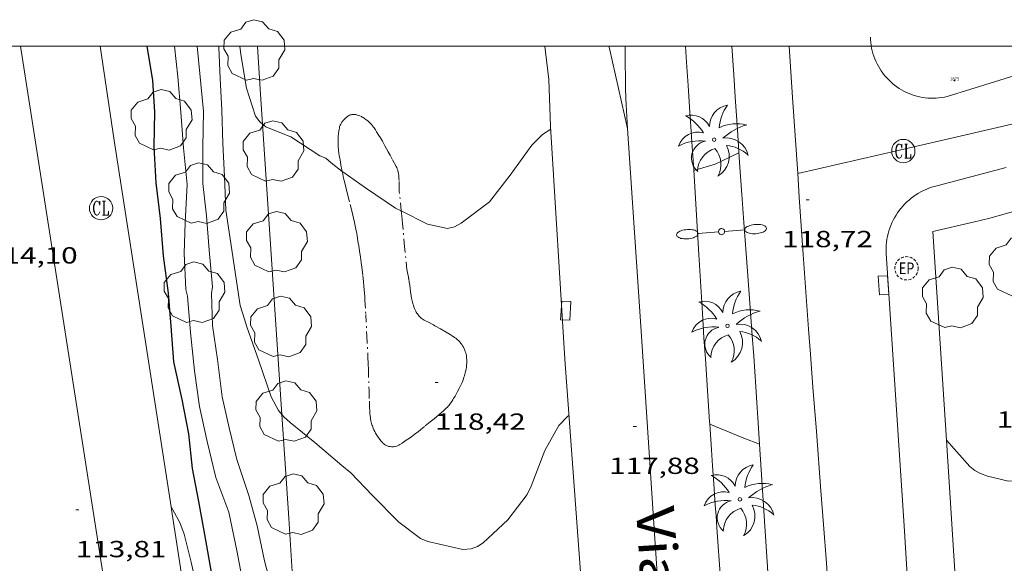
# Model space of a CAD drawing. Units: inches. Extents: x 452000 to 453010, y 4599499 to 4600002.
# Drawn here: x 452546 to 452610, y 4599967 to 4600002 of the extents above; entities that cross this region are included whole.
import ezdxf
from ezdxf.enums import TextEntityAlignment as Align

# ---------------------------------------------------------------- set-up
doc = ezdxf.new("R2010")
doc.units = ezdxf.units.IN
doc.header["$MEASUREMENT"] = 0
for name, pattern in [('DGN Style 1', [6.297362140000001, 0.01047814, -6.286884000000001]), ('TRAZO_Y_PUNTO', [1, 0.5, -0.25, 0, -0.25]), ('TRAZOS2', [0.375, 0.25, -0.125])]:
    doc.linetypes.add(name, pattern=pattern)
for name, color, linetype, lineweight in [('ARBRE', 7, 'Continuous', 0), ('BARDISSA i BROLLA', 7, 'Continuous', 0), ('CORBA DE NIVELL', 7, 'Continuous', 0), ('CORBA MESTRA', 7, 'Continuous', 0), ('COTA ALTIMETRICA', 7, 'Continuous', 0), ('EIX DE CARRETERA', 7, 'Continuous', 0), ('EIX VIA URBANA PAVIMENTADA', 7, 'Continuous', 0), ('EMBORNAL', 7, 'Continuous', 0), ('FANAL', 7, 'Continuous', 0), ('LIMIT DE PAVIMENT', 7, 'Continuous', 0), ('MARC FULL', 7, 'Continuous', 0), ('MUR', 7, 'Continuous', 0), ('PALMERA', 7, 'Continuous', 0), ('PARTERRE DE GESPA', 7, 'Continuous', 0), ('REGISTRE CLAVEGUERAM', 7, 'Continuous', 0), ('REGISTRE ENLLUMENAT PUBLIC', 7, 'Continuous', 0), ('TEXT DE AVINGUDA-PASSEIG', 7, 'Continuous', 0), ('VORERA', 7, 'Continuous', 0)]:
    doc.layers.add(name, color=color, linetype=linetype, lineweight=lineweight)
for name, color, linetype in [('Identificador', 7, 'Continuous'), ('PLAQUES_CARRER', 7, 'Continuous'), ('Punt', 7, 'Continuous')]:
    doc.layers.add(name, color=color, linetype=linetype)
doc.styles.get("Standard").update_dxf_attribs({"font": 'txt.shx'})
doc.styles.add('Style-Arial', font='ARIAL.TTF')

# ---------------------------------------------------------------- blocks, each defined once
blk = doc.blocks.new('ARBRE')
at = {"color": 0, "linetype": 'ByBlock', "lineweight": -2, "flags": 128}
blk.add_lwpolyline([(-0.507, -1.872), (-1.415, -1.448), (-1.697, -0.9400000000000001), (-1.675, -0.342), (-1.951, 0.138), (-1.943, 0.686), (-1.511, 1.208), (-0.871, 1.406), (-0.543, 1.846), (-0.027, 2.012), (0.541, 1.882), (0.933, 1.428), (1.495, 1.262), (1.921, 0.6940000000000001), (1.969, 0.068), (1.593, -0.562), (1.593, -1.098), (1.229, -1.618), (0.505, -1.886), (-0.049, -1.762), (-0.507, -1.872)], dxfattribs=at)
blk = doc.blocks.new('COTA')
at = {"color": 0, "linetype": 'ByBlock', "lineweight": -2}
blk.add_line((0, 0), (0.2, 0), dxfattribs=at)
blk = doc.blocks.new('EMBORN')
at = {"color": 0, "linetype": 'ByBlock', "lineweight": -2, "flags": 128}
blk.add_lwpolyline([(0, 0), (1.2, 0), (1.2, 0.6), (0, 0.6)], close=True, dxfattribs=at)
blk = doc.blocks.new('PALME')
at = {"color": 0, "linetype": 'ByBlock', "lineweight": -2}
blk.add_circle((0, 0), 0.1157551100856748, dxfattribs=at)
at = {"color": 0, "linetype": 'ByBlock', "lineweight": -2, "extrusion": (0, 0, -1)}
for centre, radius, start, end in [((-1.108080517649651, 0.8442025735378266), 1.403282171960354, 0.07345277777777103, 79.6846861111111), ((1.484112182736397, 0.2516489796638489), 1.328985995679915, 74.32388055555512, 152.9322555555551), ((3.396099492430687, -1.235495022058487), 3.18010189079768, 119.4532138888884, 148.2736888888884), ((-1.43433788228035, -1.507501967906952), 2.537713358537655, 63.92806388888955, 105.150983333334), ((-3.099570651769638, -2.666359532594681), 3.754366305090909, 47.78692499999996, 74.23604166666661), ((-0.787374611377716, -1.314725165367127), 1.427465218460625, 80.60685555555526, 167.838408333333), ((0.4758311685323715, -1.079651026248932), 1.445902448616271, 150.8229888888895, 239.8864416666673), ((-0.5501846393346786, -2.803135895490646), 2.446884439954634, 95.61006666666718, 131.5520555555561)]:
    blk.add_arc(centre, radius, start, end, dxfattribs=at)
at = {"color": 0, "linetype": 'ByBlock', "lineweight": -2}
for centre, radius, start, end in [((3.298209535241127, 0.4955820450782776), 2.991768910878694, 144.6904888888889, 174.7063861111111), ((-1.048597732901573, -0.8221038019657135), 1.308653105497665, 74.1510222222226, 161.4971611111115), ((-0.933410438656807, -2.966663457632065), 2.896922169811624, 82.45839444444509, 117.9142555555562), ((-0.3516227054595947, -1.18449667429924), 1.107743377042529, 101.6102194444447, 230.7564055555559), ((0.4806208680868149, -2.075879712343216), 1.554275349064389, 105.3338361111102, 178.1020611111103), ((-1.121552417397499, -1.591161145687103), 1.55505366090631, 331.1120861111116, 40.95129444444493)]:
    blk.add_arc(centre, radius, start, end, dxfattribs=at)
blk = doc.blocks.new('BLOC_PLAQUES')
at = {"layer": 'Punt', "color": 2}
blk.add_point((0, 0), dxfattribs=at)
at = {"layer": 'Identificador', "color": 2}
blk.add_attdef('IDENTIFICADOR', text='', height=0.2, dxfattribs=at).set_placement((0, 0), align=Align.CENTER)
blk = doc.blocks.new('FANALD')
at = {"color": 0, "linetype": 'ByBlock', "lineweight": -2, "flags": 128}
for points in [[(-2.906, -0.006), (-2.898, -0.052), (-2.874, -0.096), (-2.836, -0.138), (-2.782, -0.176), (-2.716, -0.212), (-2.638, -0.242), (-2.55, -0.268), (-2.454, -0.286), (-2.352, -0.3), (-2.246, -0.306), (-2.142, -0.304), (-2.036, -0.298), (-1.936, -0.284), (-1.842, -0.262), (-1.756, -0.236), (-1.68, -0.204), (-1.616, -0.168), (-1.566, -0.128), (-1.532, -0.08600000000000001), (-1.51, -0.042), (-1.506, 0.004), (-1.518, 0.05), (-1.546, 0.094), (-1.588, 0.134), (-1.644, 0.174), (-1.714, 0.208), (-1.794, 0.236), (-1.884, 0.26), (-1.982, 0.278), (-2.084, 0.29), (-2.188, 0.294), (-2.294, 0.292), (-2.398, 0.282), (-2.498, 0.266), (-2.59, 0.246), (-2.674, 0.218), (-2.746, 0.184), (-2.808, 0.148), (-2.854, 0.106), (-2.886, 0.064), (-2.904, 0.018), (-2.906, -0.006)], [(0.198, -0.002), (0.19, 0.054), (0.166, 0.104), (0.13, 0.148), (0.084, 0.178), (0.03, 0.194), (-0.026, 0.194), (-0.08, 0.178), (-0.128, 0.148), (-0.166, 0.106), (-0.19, 0.056), (-0.198, 0), (-0.19, -0.056), (-0.168, -0.106), (-0.132, -0.15), (-0.08600000000000001, -0.18), (-0.032, -0.198), (0.024, -0.198), (0.078, -0.184), (0.126, -0.154), (0.164, -0.112), (0.188, -0.062), (0.198, -0.006), (0.198, -0.002)], [(2.898, -0.002), (2.89, 0.044), (2.866, 0.088), (2.828, 0.13), (2.774, 0.168), (2.708, 0.204), (2.63, 0.234), (2.542, 0.26), (2.446, 0.278), (2.344, 0.292), (2.238, 0.298), (2.134, 0.296), (2.028, 0.29), (1.928, 0.276), (1.834, 0.254), (1.748, 0.228), (1.672, 0.196), (1.608, 0.16), (1.558, 0.12), (1.524, 0.078), (1.502, 0.034), (1.498, -0.012), (1.51, -0.058), (1.538, -0.102), (1.58, -0.142), (1.636, -0.182), (1.706, -0.216), (1.786, -0.244), (1.876, -0.268), (1.974, -0.286), (2.076, -0.298), (2.18, -0.302), (2.286, -0.3), (2.39, -0.29), (2.49, -0.274), (2.582, -0.254), (2.666, -0.226), (2.738, -0.192), (2.8, -0.156), (2.846, -0.114), (2.878, -0.07200000000000001), (2.896, -0.026), (2.898, -0.002)], [(-1.506, -0.006), (-0.198, -0.006)], [(1.498, -0.002), (0.198, -0.002)]]:
    blk.add_lwpolyline(points, dxfattribs=at)
blk = doc.blocks.new('RCLAVC')
at = {"color": 0, "linetype": 'ByBlock', "lineweight": -2, "flags": 128}
for points in [[(-0.158, 0.43), (-0.122, 0.26), (-0.122, 0.6), (-0.158, 0.43), (-0.228, 0.544), (-0.332, 0.6), (-0.402, 0.6), (-0.508, 0.544), (-0.578, 0.43), (-0.612, 0.316), (-0.648, 0.146), (-0.648, -0.146), (-0.612, -0.316), (-0.578, -0.43), (-0.508, -0.544), (-0.402, -0.6), (-0.332, -0.6), (-0.228, -0.544), (-0.158, -0.43), (-0.122, -0.316)], [(-0.402, 0.6), (-0.472, 0.544), (-0.542, 0.43), (-0.578, 0.316), (-0.612, 0.146), (-0.612, -0.146), (-0.578, -0.316), (-0.542, -0.43), (-0.472, -0.544), (-0.402, -0.6)], [(0.122, 0.6), (0.368, 0.6)], [(0.226, 0.6), (0.226, -0.6)], [(0.262, 0.6), (0.262, -0.6)], [(0.122, -0.6), (0.648, -0.6), (0.648, -0.26), (0.612, -0.6)]]:
    blk.add_lwpolyline(points, dxfattribs=at)
at = {"color": 0, "linetype": 'ByBlock', "lineweight": -2}
blk.add_circle((-0.001401012718677521, -0.0007607361078262329), 1, dxfattribs=at)
blk = doc.blocks.new('REPC')
at = {"color": 0, "linetype": 'ByBlock', "lineweight": -2}
blk.add_circle((0.001121296942234039, 0.0002408043146133423), 1, dxfattribs=at)
at = {"color": 0, "linetype": 'ByBlock', "lineweight": -2, "style": 'Style-Arial', "width": 0.7999964000072}
blk.add_text('EP', height=1.000002, dxfattribs=at).set_placement((-0.0001425146484374409, 1.000000000033197e-06), align=Align.MIDDLE_CENTER)

msp = doc.modelspace()

# ---------------------------------------------------------------- linework, layer by layer
at = {"layer": 'BARDISSA i BROLLA', "color": 3, "linetype": 'TRAZO_Y_PUNTO', "lineweight": 0}
for points in [[(452570.6745178747, 4599989.390211849, 119.7213206587958), (452570.671952242, 4599989.415397454, 119.7211856154384), (452570.5579605784, 4599990.537400059, 119.735185637144), (452570.5509612124, 4599990.622400244, 119.7361856386944), (452570.5419624202, 4599990.783400563, 119.7381856417952), (452570.5339666795, 4599991.346401496, 119.7441856510976), (452570.5289677416, 4599991.487401752, 119.7461856541984), (452570.5219685275, 4599991.592401967, 119.7471856557488), (452570.514969116, 4599991.671402144, 119.7481856572992), (452570.4989699865, 4599991.789402448, 119.7491856588496), (452570.4779708493, 4599991.90740279, 119.7511856619504), (452570.4649712464, 4599991.962402974, 119.7521856635008), (452570.4499716026, 4599992.012403165, 119.7531856650512), (452570.4169722495, 4599992.104403558, 119.7541856666016), (452570.3829727886, 4599992.182403937, 119.755185668152), (452570.3509732473, 4599992.249404285, 119.7571856712528), (452570.0909763421, 4599992.710406971, 119.7671856867568), (452569.9559780979, 4599992.969408398, 119.77518569916), (452569.8369796131, 4599993.193409647, 119.785185714664), (452569.626982239, 4599993.582411844, 119.805185745672), (452569.4639841715, 4599993.870413527, 119.8211857704784), (452569.3379856151, 4599994.086414819, 119.8331857890832), (452569.2409866863, 4599994.247415804, 119.8421858030368), (452569.0899882808, 4599994.488417323, 119.8541858216416), (452569.0109890765, 4599994.609418111, 119.8591858293936), (452568.9309898705, 4599994.730418905, 119.8631858355952), (452568.8979901759, 4599994.777419228, 119.865185838696), (452568.8279907579, 4599994.868419901, 119.8681858433472), (452568.7559912836, 4599994.952420577, 119.870185846448), (452568.6829917547, 4599995.02942125, 119.8731858510992), (452568.6109921742, 4599995.099421905, 119.8751858542), (452568.5389925481, 4599995.163422551, 119.8771858573008), (452568.4699928812, 4599995.221423163, 119.8791858604016), (452568.4039931659, 4599995.272423743, 119.8811858635024), (452568.3399934157, 4599995.3184243, 119.8821858650528), (452568.2789936322, 4599995.359424827, 119.8841858681536), (452568.221993817, 4599995.395425316, 119.885185869704), (452568.1669939745, 4599995.427425782, 119.8861858712544), (452568.1159941003, 4599995.45442621, 119.8871858728048), (452568.0189943065, 4599995.501427021, 119.8891858759056), (452567.9349944342, 4599995.53542771, 119.890185877456), (452567.8619945107, 4599995.560428304, 119.8911858790064), (452567.7979945405, 4599995.577428815, 119.8921858805568), (452567.7439945479, 4599995.589429243, 119.8931858821072), (452567.6959945266, 4599995.596429618, 119.8931858821072), (452567.6549944933, 4599995.600429935, 119.8941858836576), (452567.5849944, 4599995.602430469, 119.8941858836576), (452567.5339942981, 4599995.599430853, 119.895185885208), (452567.4959942013, 4599995.594431132, 119.895185885208), (452567.4419940265, 4599995.582431523, 119.895185885208), (452567.3889938153, 4599995.565431899, 119.895185885208), (452567.333993548, 4599995.541432279, 119.895185885208), (452567.281993255, 4599995.513432631, 119.895185885208), (452567.2329929514, 4599995.483432956, 119.895185885208), (452567.1879926387, 4599995.451433248, 119.895185885208), (452567.1449923294, 4599995.419433525, 119.895185885208), (452567.1059920185, 4599995.386433769, 119.895185885208), (452567.0339913985, 4599995.319434212, 119.895185885208), (452566.9739908199, 4599995.255434567, 119.895185885208), (452566.9239902947, 4599995.196434856, 119.895185885208), (452566.8829898138, 4599995.141435082, 119.895185885208), (452566.8489893893, 4599995.092435264, 119.895185885208), (452566.8209890121, 4599995.048435408, 119.895185885208), (452566.777988346, 4599994.969435612, 119.895185885208), (452566.7489878382, 4599994.908435737, 119.895185885208), (452566.7309874612, 4599994.862435803, 119.895185885208), (452566.7069869005, 4599994.793435877, 119.895185885208), (452566.689986343, 4599994.723435897, 119.895185885208), (452566.6729856186, 4599994.631435883, 119.895185885208), (452566.6579849125, 4599994.541435858, 119.895185885208), (452566.6349835566, 4599994.367435764, 119.895185885208), (452566.6209822905, 4599994.203435616, 119.895185885208), (452566.6139811111, 4599994.049435429, 119.895185885208), (452566.6109800139, 4599993.90543523, 119.895185885208), (452566.6129789851, 4599993.769435002, 119.895185885208), (452566.6169780277, 4599993.642434776, 119.895185885208), (452566.6239771357, 4599993.523434538, 119.895185885208), (452566.6429754731, 4599993.300434048, 119.895185885208), (452566.6649740276, 4599993.10543358, 119.895185885208), (452566.6879727658, 4599992.934433139, 119.895185885208), (452566.7109716709, 4599992.785432734, 119.895185885208), (452566.7569697695, 4599992.525431981, 119.895185885208), (452566.7939683548, 4599992.3314314, 119.895185885208), (452566.8519662444, 4599992.041430511, 119.895185885208), (452566.8773062901, 4599991.922203224, 119.895185885208)], [(452566.8773062901, 4599991.922203224, 119.895185885208), (452566.9129641614, 4599991.754429603, 119.895185885208), (452566.9669623633, 4599991.506428808, 119.8941858836576), (452567.0209606867, 4599991.274428039, 119.8921858805568), (452567.1269575581, 4599990.840426562, 119.8861858712544), (452567.2239548251, 4599990.460425236, 119.8771858573008), (452567.3949500598, 4599989.797422911, 119.8571858262928), (452567.5209464689, 4599989.298421182, 119.8391857983856), (452567.6109437631, 4599988.923419918, 119.82518577668), (452567.6739417212, 4599988.641419003, 119.8141857596256), (452567.7179401808, 4599988.42941834, 119.8061857472224), (452567.7799378564, 4599988.110417375, 119.7941857286176), (452567.8079366783, 4599987.949416913, 119.7891857208656), (452567.8339355046, 4599987.789416467, 119.7831857115632)], [(452571.0349239797, 4599985.616388811, 119.8631858355952), (452570.8949350225, 4599987.100392174, 119.7991857363696), (452570.7539460639, 4599988.584395545, 119.735185637144), (452570.7309478795, 4599988.828396098, 119.7271856247408), (452570.7099494707, 4599989.042396588, 119.7231856185392), (452570.6745178747, 4599989.390211849, 119.7213206587958)], [(452567.8339355046, 4599987.789416467, 119.7831857115632), (452567.9139316982, 4599987.271415058, 119.765185683656), (452567.9829283681, 4599986.818413831, 119.7491856588496), (452568.0409254458, 4599986.421412775, 119.7361856386944), (452568.0889228873, 4599986.074411873, 119.7241856200896), (452568.1299206443, 4599985.770411091, 119.7131856030352), (452568.1959167024, 4599985.237409765, 119.695185575128), (452568.2399137357, 4599984.83740881, 119.6811855534224), (452568.2699114984, 4599984.536408116, 119.670185536368), (452568.3099081384, 4599984.085407113, 119.655185513112), (452568.3259064484, 4599983.859406641, 119.6471855007088), (452568.3409047569, 4599983.633406177, 119.6391854883056), (452568.3928979328, 4599982.723404372, 119.6071854386928), (452568.4618876828, 4599981.358401732, 119.5591853642736), (452568.5268774265, 4599979.993399124, 119.5111852898544), (452568.5468741115, 4599979.552398288, 119.4941852634976), (452568.560871212, 4599979.167397585, 119.4761852355904), (452568.6038610355, 4599977.817395166, 119.4081851301632), (452568.625855948, 4599977.142393951, 119.3761850805504), (452568.6378534019, 4599976.804393337, 119.3631850603952), (452568.6518508667, 4599976.467392707, 119.3511850417904), (452568.6598498623, 4599976.333392439, 119.3471850355888), (452568.6718489401, 4599976.209392157, 119.3441850309376), (452568.6868480908, 4599976.094391864, 119.3411850262864), (452568.7038472977, 4599975.986391568, 119.3381850216352), (452568.7238465699, 4599975.886391261, 119.335185016984), (452568.7448458969, 4599975.793390958, 119.3331850138832), (452568.7678452724, 4599975.706390647, 119.3311850107824), (452568.7908447011, 4599975.626390349, 119.330185009232), (452568.8158441632, 4599975.550390042, 119.3281850061312), (452568.86684318, 4599975.410389437, 119.32518500148), (452568.917842341, 4599975.289388862, 119.3221849968288), (452568.9678416218, 4599975.184388321, 119.320184993728), (452569.0158410058, 4599975.093387816, 119.3181849906272), (452569.0598404746, 4599975.014387359, 119.3171849890768), (452569.1018400162, 4599974.945386933, 119.315184985976), (452569.1798392265, 4599974.825386156, 119.3121849813248), (452569.243838658, 4599974.737385534, 119.310184978224), (452569.2948382364, 4599974.671385044, 119.3081849751232), (452569.3748376092, 4599974.572384284, 119.3061849720224), (452569.4608370066, 4599974.475383482, 119.3031849673712), (452569.48883683, 4599974.446383224, 119.3021849658208), (452569.5478365268, 4599974.394382696, 119.30018496272), (452569.605836298, 4599974.35238219, 119.2981849596192), (452569.6628361209, 4599974.317381704, 119.2961849565184), (452569.7188360028, 4599974.290381237, 119.2941849534176), (452569.772835912, 4599974.267380792, 119.2921849503168), (452569.8248358637, 4599974.25038037, 119.290184947216), (452569.874835835, 4599974.23637997, 119.2881849441152), (452569.921835832, 4599974.226379598, 119.2871849425648), (452569.9658358471, 4599974.219379253, 119.285184939464), (452570.0498359166, 4599974.211378602, 119.2821849348128), (452570.1228360222, 4599974.210378047, 119.280184931712), (452570.1858361426, 4599974.213377574, 119.2781849286112), (452570.2408362734, 4599974.219377167, 119.2771849270608), (452570.287836407, 4599974.227376821, 119.27518492396), (452570.3688366843, 4599974.247376238, 119.2741849224096), (452570.4268369184, 4599974.266375828, 119.2731849208592), (452570.4698371065, 4599974.282375527, 119.2721849193088), (452570.5298374196, 4599974.311375116, 119.2711849177584), (452570.5868377659, 4599974.345374737, 119.2711849177584), (452570.7378387588, 4599974.445373746, 119.2711849177584), (452571.0028405354, 4599974.625372014, 119.2711849177584), (452571.1998418955, 4599974.764370735, 119.2711849177584), (452571.3468429352, 4599974.871369785, 119.2711849177584), (452571.5658445115, 4599975.034368375, 119.2711849177584), (452571.7828461226, 4599975.20236699, 119.2711849177584), (452572.2218494285, 4599975.548364196, 119.2711849177584), (452572.5478519068, 4599975.808362125, 119.2711849177584), (452572.7898537767, 4599976.005360594, 119.2711849177584), (452572.9698551939, 4599976.155359462, 119.2711849177584), (452573.2378573469, 4599976.384357783, 119.2711849177584), (452573.3708584484, 4599976.502356957, 119.2711849177584), (452573.5038595652, 4599976.622356134, 119.2711849177584), (452573.577860211, 4599976.692355681, 119.2711849177584), (452573.6438608293, 4599976.760355285, 119.2711849177584), (452573.7028614215, 4599976.82635494, 119.2711849177584), (452573.7558619817, 4599976.889354636, 119.2711849177584), (452573.8508630546, 4599977.011354104, 119.2711849177584), (452573.9298640193, 4599977.122353676, 119.2711849177584), (452573.9948648713, 4599977.221353336, 119.2711849177584), (452574.0498656243, 4599977.309353056, 119.2711849177584), (452574.1428669673, 4599977.467352595, 119.2711849177584), (452574.2098679817, 4599977.587352273, 119.2711849177584), (452574.3078695298, 4599977.771351815, 119.2711849177584), (452574.405871093, 4599977.957351359, 119.2711849177584), (452574.4738722227, 4599978.092351052, 119.2711849177584), (452574.5348733036, 4599978.222350791, 119.2711849177584), (452574.5898743297, 4599978.346350566, 119.2711849177584), (452574.6368752904, 4599978.463350391, 119.2711849177584), (452574.6798762069, 4599978.575350238, 119.2711849177584), (452574.7158770669, 4599978.68135013, 119.2711849177584), (452574.7478778754, 4599978.781350042, 119.2711849177584), (452574.775878632, 4599978.875349975, 119.2711849177584), (452574.7988793353, 4599978.963349937, 119.2711849177584), (452574.8188799961, 4599979.046349914, 119.2711849177584), (452574.8508812369, 4599979.203349915, 119.2711849177584), (452574.872882303, 4599979.339349959, 119.2711849177584), (452574.8858832261, 4599979.458350045, 119.2711849177584), (452574.8938840276, 4599979.562350145, 119.2711849177584), (452574.8978847166, 4599979.652350254, 119.2711849177584)], [(452574.8978847166, 4599979.652350254, 119.2711849177584), (452574.8978853084, 4599979.730350375, 119.2711849177584), (452574.8958858289, 4599979.799350497, 119.2711849177584), (452574.8878867118, 4599979.91735074, 119.2711849177584), (452574.8778873564, 4599980.004350952, 119.2711849177584), (452574.8678878417, 4599980.070351129, 119.2711849177584), (452574.8478885391, 4599980.16635143, 119.2711849177584), (452574.8238892228, 4599980.26135176, 119.2711849177584), (452574.8018897197, 4599980.331352036, 119.2711849177584), (452574.7788901849, 4599980.397352312, 119.2711849177584), (452574.7538906166, 4599980.459352599, 119.2711849177584), (452574.7278910163, 4599980.517352885, 119.2711849177584), (452574.6738917368, 4599980.62335346, 119.2711849177584), (452574.6208923451, 4599980.714354003, 119.2711849177584), (452574.5708928595, 4599980.792354503, 119.2711849177584), (452574.5228932858, 4599980.858354969, 119.2711849177584), (452574.4788936425, 4599980.91435539, 119.2711849177584), (452574.4388939447, 4599980.962355768, 119.2711849177584), (452574.3638944354, 4599981.042356461, 119.2711849177584), (452574.3048947764, 4599981.099356997, 119.2711849177584), (452574.2588950086, 4599981.139357409, 119.2711849177584), (452574.1868953295, 4599981.196358044, 119.2711849177584), (452574.1128956093, 4599981.248358685, 119.2711849177584), (452573.9548961307, 4599981.34936004, 119.2711849177584), (452573.8168965692, 4599981.435361221, 119.2711849177584), (452573.5748972943, 4599981.580363282, 119.2711849177584), (452573.2098983294, 4599981.791366377, 119.2711849177584), (452572.8438993477, 4599982.000369478, 119.2711849177584), (452572.7418996145, 4599982.056370338, 119.2711849177584), (452572.3779004538, 4599982.241373388, 119.2711849177584), (452572.2879006785, 4599982.289374145, 119.2711849177584), (452572.1549010337, 4599982.363375268, 119.2711849177584), (452572.0899012289, 4599982.402375823, 119.2711849177584), (452572.0259014408, 4599982.443376371, 119.2711849177584), (452571.9619016982, 4599982.490376931, 119.270184916208), (452571.9029019861, 4599982.540377455, 119.2681849131072), (452571.8489022969, 4599982.592377946, 119.265184908456), (452571.8009026246, 4599982.645378392, 119.2611849022544), (452571.7559029798, 4599982.70137882, 119.2561848945024), (452571.7159033426, 4599982.757379211, 119.2511848867504), (452571.6789037102, 4599982.813379577, 119.2461848789984), (452571.64490409, 4599982.870379924, 119.240184869696), (452571.6149044759, 4599982.927380241, 119.2341848603936), (452571.5859048635, 4599982.984380549, 119.2281848510912), (452571.5359056434, 4599983.097381103, 119.2161848324864), (452571.4939064204, 4599983.208381595, 119.205184815432), (452571.458907178, 4599983.315382026, 119.1941847983776), (452571.4289079055, 4599983.417382412, 119.185184784424), (452571.4039086027, 4599983.514382752, 119.1771847720208), (452571.3819092666, 4599983.606383062, 119.170184761168), (452571.3459105311, 4599983.780383604, 119.160184745664), (452571.3189116425, 4599983.932384044, 119.1541847363616), (452571.298912613, 4599984.064384401, 119.1531847348112), (452571.2819134517, 4599984.178384707, 119.1541847363616), (452571.2689141675, 4599984.275384956, 119.1581847425632), (452571.2569147862, 4599984.359385177, 119.1641847518656), (452571.2479153186, 4599984.431385357, 119.1711847627184), (452571.2319162195, 4599984.553385668, 119.1861847859744), (452571.2189168594, 4599984.640385902, 119.2021848107808), (452571.2099173235, 4599984.703386067, 119.2161848324864), (452571.1949179907, 4599984.794386323, 119.2411848712464), (452571.1879183062, 4599984.837386442, 119.255184892952), (452571.1799186048, 4599984.878386566, 119.2711849177584), (452571.1709189399, 4599984.924386706, 119.2921849503168), (452571.1619192522, 4599984.96738684, 119.315184985976), (452571.1539195509, 4599985.008386966, 119.340185024736), (452571.1469198284, 4599985.046387077, 119.3661850650464), (452571.1329203454, 4599985.117387294, 119.4191851472176), (452571.0349239797, 4599985.616388811, 119.8631858355952)]]:
    msp.add_polyline3d(points, dxfattribs=at)
at = {"layer": 'CORBA DE NIVELL', "color": 30, "linetype": 'Continuous', "lineweight": 0, "flags": 128}
for points, elevation in [([(452556.0719779963, 4600000), (452556.2919952384, 4599998.020519905), (452556.4749781921, 4599995.736514975), (452556.6449610575, 4599993.44351013), (452556.8899435459, 4599991.085504615), (452556.7699248691, 4599988.648501747), (452556.7029095066, 4599986.637499139), (452556.8138921895, 4599984.332494722), (452556.909889068, 4599983.901493326), (452557.100871632, 4599981.564488254), (452557.3658532941, 4599979.093482412), (452557.6868364542, 4599976.808476434), (452558.1828199995, 4599974.538469152), (452558.7278032945, 4599972.22546143), (452559.5777877831, 4599970.007451542), (452560.0897698053, 4599967.533443821), (452560.5317524626, 4599965.157436783), (452560.8637336215, 4599962.60643031), (452561.0587237642, 4599961.267426753)], 116.0001798464), ([(452570.6745178747, 4599989.390211849), (452572.3729481414, 4599988.527383172), (452573.6639481094, 4599988.259372961), (452574.1129495567, 4599988.358369706), (452574.5239520832, 4599988.607366975), (452576.3639653763, 4599989.983355146), (452577.6829804339, 4599991.698347799), (452579.0859972531, 4599993.628340145), (452579.7690034942, 4599994.311336022), (452580.304006949, 4599994.657332499)], 119.0001844976), ([(452589.5150009327, 4599991.982258463), (452590.8970062091, 4599992.395248617), (452592.4240140623, 4599993.118238152)], 119.0001844976), ([(452562.9904657754, 4599976.293429721), (452563.1128398284, 4599976.144434234), (452563.5138376958, 4599975.781430629), (452565.1128303642, 4599974.488416492), (452566.8488217502, 4599972.99840101), (452567.4258190406, 4599972.523395895), (452568.8258102776, 4599971.082383039), (452570.5167998714, 4599969.365367546), (452571.9257939828, 4599968.301355205), (452572.3827933331, 4599968.122351461), (452574.6447928566, 4599967.597333483), (452575.1747939742, 4599967.636329522), (452575.581795804, 4599967.79432668), (452575.9507981895, 4599968.033324251), (452577.543811866, 4599969.510314453), (452578.7788261182, 4599971.136307603), (452579.0438305352, 4599971.664306411), (452579.9148493293, 4599973.963303367), (452580.8208630334, 4599975.584299006), (452581.3888683375, 4599976.167295601), (452581.476868952, 4599976.23029503)], 118.0001829472), ([(452605.7802136685, 4599974.631749169), (452607.2788840372, 4599972.946094166), (452607.6058825789, 4599972.687091282), (452607.9838816171, 4599972.483088098), (452608.4298809732, 4599972.30708444), (452609.7708806925, 4599971.996073784), (452610.228881615, 4599972.024070352), (452612.0358887566, 4599972.596057528), (452613.8879030927, 4599974.10704582), (452614.8059128774, 4599975.209040563), (452615.2049168118, 4599975.646038213)], 118.0001829472), ([(452593.7543956413, 4599974.366386478), (452593.7548738442, 4599974.36619898)], 118.0001829472)]:
    msp.add_lwpolyline(points, dxfattribs=dict(at, elevation=elevation))
at = {"layer": 'CORBA DE NIVELL', "color": 30, "linetype": 'Continuous', "lineweight": 0}
for points, elevation in [([(452557.5440783757, 4600000), (452557.9309810716, 4599995.818504054), (452557.8899631546, 4599993.465500718), (452557.8939455425, 4599991.143497087), (452558.1389302541, 4599989.078492027), (452558.2999137277, 4599986.867487377), (452558.5138960769, 4599984.497482079), (452558.4618927565, 4599984.070481812), (452558.5108771642, 4599982.005478238), (452558.8408611957, 4599979.833472368), (452559.1448433506, 4599977.419466319), (452559.5918289293, 4599975.427459839), (452560.0978141745, 4599973.379452825), (452560.8517978618, 4599971.07544353), (452561.4067838127, 4599969.110436274), (452561.8627675236, 4599966.870429341), (452562.4717511758, 4599964.591421186), (452563.3317351488, 4599962.303411114), (452563.9574382417, 4599961.386502594)], 117.0001813968), ([(452558.9184455206, 4600000), (452558.9280136277, 4599999.905502826), (452559.0109985661, 4599997.903499092), (452559.1179832913, 4599995.868495126), (452559.1949672188, 4599993.734491233), (452559.2889511197, 4599991.5934872), (452559.3779348306, 4599989.428483169), (452559.6929192106, 4599987.305477488), (452560.0099044133, 4599985.290471957), (452560.2948897028, 4599983.293466699), (452560.5838835345, 4599982.421463154), (452560.7258799913, 4599981.925461308), (452561.4998645518, 4599979.732452037), (452562.2918481994, 4599977.415442434), (452562.7818423731, 4599976.547437371), (452562.9904657754, 4599976.293429721)], 118.0001829472), ([(452560.2879294852, 4600000), (452560.3520123603, 4599999.447491312), (452560.7059964821, 4599997.28248527), (452561.285983792, 4599995.491478092), (452561.5699813718, 4599995.114475352), (452561.7479845262, 4599994.964575651)], 119.0001844976), ([(452561.7479845262, 4599994.964575651), (452561.949979533, 4599994.794471974), (452562.3259790005, 4599994.647468892), (452563.5619772595, 4599994.165458767), (452565.43497077, 4599992.927442636), (452565.8109702377, 4599992.780439555), (452566.1599684872, 4599992.478436438), (452566.8773062901, 4599991.922203224)], 119.0001844976), ([(452566.8773062901, 4599991.922203224), (452566.9079652462, 4599991.898429864), (452568.3689597113, 4599990.870417184), (452570.3119528902, 4599989.574400432), (452570.6745178747, 4599989.390211849)], 119.0001844976), ([(452590.5418786433, 4599975.655225358), (452590.5421368479, 4599975.65512069)], 118.0001829472), ([(452590.5421368479, 4599975.65512069), (452592.744875283, 4599974.762207258), (452593.7543956413, 4599974.366386478)], 118.0001829472), ([(452605.7798945057, 4599974.632108153), (452605.7802136685, 4599974.631749169)], 118.0001829472), ([(452555.848784574, 4599970.34648036), (452555.8489374361, 4599970.346212448)], 114.0001767456), ([(452555.8489374361, 4599970.346212448), (452556.4227778308, 4599969.340474447), (452556.703772462, 4599968.575471127), (452557.1477596142, 4599966.791464993), (452557.5247470115, 4599965.053459438), (452557.865733526, 4599963.206453987), (452558.0747193655, 4599961.297449442), (452558.19771187, 4599960.284446938), (452558.2897043492, 4599959.274444674), (452558.6046899963, 4599957.318439251), (452559.044676376, 4599955.43343299), (452559.5206627052, 4599953.534426434), (452559.9696490077, 4599951.637420086), (452560.4996362022, 4599949.84141328), (452560.8386238518, 4599948.144408078), (452560.9196167009, 4599947.185405977), (452561.1416024087, 4599945.256401301), (452561.4425890888, 4599943.439396201), (452561.7535760348, 4599941.655391076), (452562.0845622227, 4599939.767385636), (452562.3625484271, 4599937.892380619), (452562.5345400515, 4599936.753377549)], 114.0001767456)]:
    msp.add_lwpolyline(points, dxfattribs=dict(at, elevation=elevation))
at = {"layer": 'CORBA MESTRA', "color": 30, "linetype": 'Continuous', "lineweight": 30, "elevation": 115.000178296, "flags": 128}
msp.add_lwpolyline([(452554.2894775299, 4600000), (452554.6579908385, 4599997.774531921), (452554.785975786, 4599995.764527834), (452554.7349586881, 4599993.521524744), (452554.8699412412, 4599991.194520111), (452555.1509243469, 4599988.910514438), (452555.3459063481, 4599986.498509219), (452555.664888678, 4599984.104503087), (452555.8288727556, 4599981.972498537), (452556.0098556229, 4599979.677493606), (452556.5408380008, 4599977.246485808), (452556.9788219646, 4599975.04347907), (452557.2118054131, 4599972.814473846), (452557.611789849, 4599970.681467503), (452558.0017743682, 4599968.561461259), (452558.3847583301, 4599966.369454953), (452558.8427411639, 4599964.013447826), (452559.1937313435, 4599962.647443044), (452559.5737139502, 4599960.277436486), (452560.0316967916, 4599957.92242936), (452560.2486891611, 4599956.872426086)], dxfattribs=at)
at = {"layer": 'EIX DE CARRETERA', "color": 1, "linetype": 'Continuous', "lineweight": 0}
for points, elevation in [([(452584.0403074645, 4600000), (452584.0750726587, 4599999.846297095), (452585.2420143534, 4599994.691303113)], 119.2369353196395), ([(452585.2420143534, 4599994.691303113), (452585.2420148627, 4599994.691295085)], 119.0202212785505)]:
    msp.add_lwpolyline(points, dxfattribs=dict(at, elevation=elevation))
at = {"layer": 'EIX DE CARRETERA', "color": 1, "linetype": 'Continuous', "lineweight": 0, "elevation": 119.0202209508212, "flags": 128}
msp.add_lwpolyline([(452585.2420148627, 4599994.691295085), (452585.2420164262, 4599994.691293956)], dxfattribs=at)
at = {"layer": 'EIX VIA URBANA PAVIMENTADA', "color": 1, "linetype": 'Continuous', "lineweight": 20, "extrusion": (-0.9238425894637955, -0.08768073788234332, 0.3725948981095106), "elevation": -821403.9795262713, "flags": 128}
msp.add_lwpolyline([(-4536599.821472744, 329923.0594377783), (-4536613.187175513, 329924.0001779807), (-4536627.081918349, 329924.9786339988)], dxfattribs=at)
at = {"layer": 'EIX VIA URBANA PAVIMENTADA', "color": 1, "linetype": 'Continuous', "lineweight": 20}
for points in [[(452585.2420143534, 4599994.691303113, 119.0201849768783), (452585.2170178135, 4599995.085295885, 119.0421845627168), (452585.1950207233, 4599995.473296653, 119.0641845968256), (452585.1760236074, 4599995.857297393, 119.085184629384), (452585.1600264507, 4599996.2352981, 119.1061846619424), (452585.1460292592, 4599996.608298784, 119.1271846945008), (452585.1240348095, 4599997.344300092, 119.1661847549664), (452585.1090402114, 4599998.059301316, 119.2041848138816), (452585.0990454692, 4599998.754302469, 119.2411848712464), (452585.0930505739, 4599999.428303559, 119.2761849255104), (452585.0904364547, 4600000, 119.3049879513152)], [(452596.2043805048, 4599991.786292763, 118.7135335610099), (452595.8740465061, 4599996.689217512, 118.9721844541888), (452595.6543143435, 4600000, 119.1459300562616)], [(452614.8260740071, 4599996.441073328, 118.335183466584), (452614.4890725816, 4599996.3220757, 118.330183458832), (452614.1720712556, 4599996.212077935, 118.32518345108), (452613.5760688065, 4599996.011082145, 118.3191834417776), (452613.0530666981, 4599995.840085848, 118.3171834386768), (452612.5950648954, 4599995.696089101, 118.3171834386768), (452612.1920633374, 4599995.573091968, 118.3191834417776), (452611.8400619949, 4599995.468094476, 118.3221834464288), (452611.5300608315, 4599995.378096688, 118.3261834526304), (452610.9870588363, 4599995.226100572, 118.3361834681344), (452610.5790573767, 4599995.117103499, 118.3471834851888), (452610.2710562998, 4599995.038105714, 118.3561834991424), (452609.809054711, 4599994.923109041, 118.3721835239488), (452609.3460531586, 4599994.813112384, 118.3911835534064), (452602.7570314252, 4599993.295160023, 118.6871840123248), (452596.2043805048, 4599991.786292763, 118.973168277373)], [(452585.2420164262, 4599994.691293956, 119.020184528608), (452585.2420143534, 4599994.691303113, 119.0201849768783)], [(452585.2420164262, 4599994.691293956, 119.020184464421), (452585.2420148627, 4599994.691295085, 119.020184528608)], [(452585.2420148627, 4599994.691295085, 119.020184528608), (452585.2420164262, 4599994.691293956, 119.020184528608)], [(452587.0308148138, 4599967.960240067, 117.500182172), (452586.1369148428, 4599981.326267573, 118.260183350304), (452585.2420164262, 4599994.691293956, 119.020184464421)], [(452596.2043805048, 4599991.786292763, 118.973168277373), (452596.204009816, 4599991.786207406, 118.9731844557392)], [(452599.7253994565, 4599936.225564704, 115.2850862651081), (452598.965714489, 4599952.29912523, 116.4391805270256), (452598.9137225422, 4599953.371127286, 116.515180644856), (452598.8597303419, 4599954.410129307, 116.5881807580352), (452598.8057378913, 4599955.416131275, 116.6571808650128), (452598.7507451962, 4599956.390133204, 116.7231809673392), (452598.6947522721, 4599957.334135092, 116.785181063464), (452598.5827659761, 4599959.163138777, 116.9041812479616), (452598.4707788151, 4599960.878142286, 117.0131814169552), (452598.3617908392, 4599962.485145604, 117.1121815704448), (452598.2568021109, 4599963.992148737, 117.2031817115312), (452598.1548126663, 4599965.4041517, 117.2871818417648), (452598.0578225619, 4599966.728154489, 117.3641819611456), (452597.8708411118, 4599969.211159757, 117.5061821813024), (452597.703857333, 4599971.383164392, 117.6281823704512), (452597.4078857219, 4599975.185172534, 117.835182691384), (452597.1869070114, 4599978.036178631, 117.9871829270448), (452597.0229229869, 4599980.175183192, 118.10018310224), (452596.9019349697, 4599981.779186594, 118.185183234024), (452596.7259529525, 4599984.18519166, 118.3121834309248), (452596.6409619485, 4599985.388194171, 118.3751835286), (452596.5569709461, 4599986.591196672, 118.4391836278256), (452596.3069984199, 4599990.263204263, 118.6331839286032), (452596.2043805048, 4599991.786292763, 118.7135335610099)]]:
    msp.add_polyline3d(points, dxfattribs=at)
at = {"layer": 'LIMIT DE PAVIMENT', "color": 1, "linetype": 'Continuous', "lineweight": 20, "elevation": 114.5429340198921, "flags": 128}
msp.add_lwpolyline([(452546.1575068181, 4600000), (452557.9404408243, 4599924.614393591)], dxfattribs=at)
at = {"layer": 'MARC FULL', "color": 0, "linetype": 'Continuous'}
msp.add_lwpolyline([(452000, 4600000), (453000, 4600000)], dxfattribs=at)
at = {"layer": 'MUR', "color": 1, "linetype": 'Continuous', "lineweight": 20}
for points in [[(452561.4165674884, 4600000, 119.3153640753039), (452561.5979973794, 4599997.218478402, 119.1561847394624), (452561.7479845262, 4599994.964575651, 119.0327190761309)], [(452561.7479845262, 4599994.964575651, 119.0327190761309), (452562.9904657754, 4599976.293429721, 118.0099396257244)], [(452562.9904657754, 4599976.293429721, 118.0099396257244), (452563.4347907962, 4599969.616421671, 117.6441823952576), (452563.9574382417, 4599961.386502594, 117.0578623067149)]]:
    msp.add_polyline3d(points, dxfattribs=at)
at = {"layer": 'PARTERRE DE GESPA', "color": 7, "linetype": 'Continuous', "lineweight": 0}
for points in [[(452605.35425909, 4600000, 119.2233024914802), (452605.3580863095, 4599999.99715068, 119.2231848433392), (452605.3679702071, 4600000, 119.2229208113548)], [(452604.9169950684, 4599988.062135521, 118.730184078992), (452607.5120035987, 4599988.656116753, 118.8111842045744), (452608.0470054145, 4599988.786112895, 118.8281842309312), (452608.5810072743, 4599988.922109054, 118.840184249536), (452609.1130091918, 4599989.066105241, 118.8491842634896), (452609.6430111515, 4599989.216101452, 118.8541842712416), (452610.1720131629, 4599989.373097682, 118.855184272792), (452610.6980152151, 4599989.536093944, 118.8521842681408), (452611.2220173251, 4599989.707090233, 118.845184257288), (452611.7440194697, 4599989.883086545, 118.835184241784), (452612.2630216705, 4599990.067082893, 118.820184218528), (452612.7800239137, 4599990.257079264, 118.8021841906208), (452613.2950261993, 4599990.45307566, 118.780184156512), (452613.8060285317, 4599990.656072098, 118.7541841162016), (452614.1500301349, 4599990.797069706, 118.7341840851936)], [(452605.7802136685, 4599974.631749169, 117.9841573952408), (452606.7347832962, 4599959.78007788, 117.1591816433136), (452607.6177000641, 4599948.630053895, 116.4471805394288), (452616.9177216528, 4599949.574984794, 116.4711805766384), (452616.557771567, 4599956.226997838, 117.015181420056), (452614.1500301349, 4599990.797069706, 118.7341840851936)], [(452604.9169950684, 4599988.062135521, 118.730184078992), (452605.7802136685, 4599974.631749169, 117.9841573952408)]]:
    msp.add_polyline3d(points, dxfattribs=at)
at = {"layer": 'VORERA', "color": 1, "linetype": 'Continuous', "lineweight": 0, "elevation": 119.1548888456466, "flags": 128}
msp.add_lwpolyline([(452600.9425578005, 4600000), (452600.9340657635, 4600000.048188194), (452600.9110789385, 4600000.226185393), (452600.8950782993, 4600000.405186331), (452600.8880918822, 4600000.562183223)], dxfattribs=at)
at = {"layer": 'VORERA', "color": 1, "linetype": 'Continuous', "lineweight": 0, "elevation": 118.8923652900194}
msp.add_lwpolyline([(452605.8330706165, 4599996.749139789), (452605.6580466806, 4599996.712147479), (452605.4810761551, 4599996.682140548), (452605.3030669632, 4599996.660144269), (452605.1240643997, 4599996.6461462), (452604.9450669857, 4599996.641146756), (452604.7660735744, 4599996.643146237), (452604.5870394407, 4599996.653156926), (452604.4080551799, 4599996.671153951), (452604.2310719573, 4599996.698150711), (452604.0550453845, 4599996.732159386), (452603.8810640046, 4599996.773155673), (452603.7090383639, 4599996.823164125), (452603.5390579147, 4599996.880160182), (452603.3720758766, 4599996.945156687), (452603.2080463793, 4599997.017166219), (452603.0470600188, 4599997.096163914), (452602.8900700133, 4599997.183162611), (452602.737075221, 4599997.276162615), (452602.588076784, 4599997.37716362), (452602.4440709322, 4599997.483166642), (452602.3050588098, 4599997.596171375), (452602.1710398441, 4599997.715177976), (452602.0420593328, 4599997.840174004), (452601.9190699242, 4599997.971172451), (452601.8020710465, 4599998.107173477), (452601.6920606439, 4599998.248177632), (452601.5870881237, 4599998.394171373), (452601.4900561543, 4599998.544181386), (452601.3990594417, 4599998.698181695), (452601.3150512037, 4599998.857185136), (452601.2380755953, 4599999.019179581), (452601.1680873189, 4599999.184177466), (452601.1060843184, 4599999.352179343), (452601.0510686503, 4599999.52318466), (452601.0040835548, 4599999.697181534), (452600.965082594, 4599999.872182715), (452600.9425578005, 4600000)], dxfattribs=at)
at = {"layer": 'VORERA', "color": 1, "linetype": 'Continuous', "lineweight": 0, "extrusion": (-0.06855834239611003, -0.06009137677121015, 0.9958357194465551), "elevation": -307329.6438940968, "flags": 128}
msp.add_lwpolyline([(-3160933.937171706, 3358349.862342163), (-3160949.324025881, 3358361.533391782), (-3160961.197111896, 3358370.755259962), (-3160963.5468085, 3358372.677927883)], dxfattribs=at)
at = {"layer": 'VORERA', "color": 1, "linetype": 'Continuous', "lineweight": 0}
for points in [[(452551.2786570357, 4600000, 114.5489169724809), (452552.1839578137, 4599993.927544728, 114.4761774835904), (452555.8489374361, 4599970.346212448, 113.991725324692)], [(452580.1850310218, 4599997.854338359, 119.2041848138816), (452579.9610440438, 4599999.61634279, 119.2521848883008), (452579.9125186079, 4600000, 119.2626304517663)], [(452590.5421368479, 4599975.65512069, 117.9929398149981), (452590.5308798858, 4599975.821225698, 118.0031829518512), (452590.3499000914, 4599978.521231258, 118.1741832169696), (452590.2609101966, 4599979.871234027, 118.2581833472032), (452590.1709203079, 4599981.222236804, 118.340183474336), (452590.0689321078, 4599982.79824002, 118.4341836200736), (452589.9829424451, 4599984.178242813, 118.5181837503072), (452589.8379605367, 4599986.592247655, 118.6671839813168), (452589.6229876779, 4599990.213254901, 118.8881843239552), (452589.5120012392, 4599992.023258548, 118.995184489848), (452589.3960148004, 4599993.834262237, 119.10018465264), (452589.3310221354, 4599994.81426425, 119.1541847363616), (452589.2690290047, 4599995.732266144, 119.2021848107808), (452589.1500418858, 4599997.454269715, 119.2871849425648), (452589.0430531469, 4599998.960272863, 119.3571850510928), (452588.9689356676, 4600000, 119.4025276965773)], [(452591.9683814945, 4600000, 119.3015970000987), (452592.0910516278, 4599998.137248459, 119.2281848510912), (452592.1850410904, 4599996.729245564, 119.1711847627184), (452592.3250252825, 4599994.617241227, 119.080184621632), (452592.3950173786, 4599993.561239059, 119.0311845456624), (452592.4650094822, 4599992.506236891, 118.980184466592), (452592.6059941084, 4599990.451232635, 118.8771843069008), (452592.7349806585, 4599988.652228869, 118.785184164264), (452592.9679571493, 4599985.506222222, 118.6231839130992), (452593.1449395171, 4599983.146217221, 118.4971837177488), (452593.2759262903, 4599981.376213484, 118.4011835689104), (452593.3719163705, 4599980.049210697, 118.3281834557312), (452593.5119014807, 4599978.058206548, 118.215183280536), (452593.5798940289, 4599977.062204488, 118.1581831921632), (452593.6448865725, 4599976.066202451, 118.10018310224), (452593.7543956413, 4599974.366386478, 118.0002443080467)], [(452616.1860800796, 4600000, 118.6695370068866), (452615.2420993798, 4599999.700075224, 118.6771839968208), (452614.4080960837, 4599999.436081143, 118.6881840138752), (452613.1570911471, 4599999.041090022, 118.7111840495344), (452611.9060862256, 4599998.648098905, 118.740184094496), (452608.869074309, 4599997.698120476, 118.8161842123264), (452605.8330624015, 4599996.74914204, 118.8921843301568)], [(452605.2420180617, 4599991.026137651, 118.5641838216256), (452607.4330258595, 4599991.606121927, 118.5841838526336), (452609.624033657, 4599992.186106201, 118.6041838836416)], [(452601.8979796515, 4599986.647156235, 118.3561834991424), (452601.8929810398, 4599986.831156558, 118.370183520848), (452601.8959824482, 4599987.016156822, 118.3831835410032), (452601.9069838614, 4599987.200157023, 118.3971835627088), (452601.9259852869, 4599987.384157166, 118.410183582864), (452601.9529867097, 4599987.566157242, 118.4221836014688), (452601.9879881373, 4599987.747157258, 118.435183621624), (452602.0309895698, 4599987.927157209, 118.4471836402288), (452602.0809909978, 4599988.105157107, 118.4581836572832), (452602.1389924155, 4599988.280156937, 118.4691836743376), (452602.203993829, 4599988.453156713, 118.480183691392), (452602.2769952245, 4599988.622156421, 118.490183706896), (452602.3579966172, 4599988.789156064, 118.4991837208496), (452602.4449979812, 4599988.951155656, 118.5081837348032), (452602.5389993334, 4599989.11015519, 118.5171837487568), (452602.6400006661, 4599989.265154664, 118.52518376116), (452602.7480019717, 4599989.415154077, 118.5321837720128), (452602.8620032561, 4599989.561153439, 118.5391837828656), (452602.983004506, 4599989.701152737, 118.545183792168), (452603.1090057257, 4599989.83615199, 118.5511838014704), (452603.2410069167, 4599989.96615119, 118.5561838092224), (452603.3780080623, 4599990.089150342, 118.560183815424), (452603.5210091794, 4599990.207149439, 118.5641838216256), (452603.6680102495, 4599990.318148497, 118.5671838262768), (452603.8210112834, 4599990.423147499, 118.5691838293776), (452603.9770122764, 4599990.522146467, 118.5711838324784), (452604.1380132164, 4599990.613145387, 118.5721838340288), (452604.3030141172, 4599990.698144267, 118.5731838355792), (452604.4710149619, 4599990.775143112, 118.5731838355792), (452604.6420157582, 4599990.845141923, 118.5721838340288), (452604.8160165059, 4599990.908140701, 118.570183830928), (452604.9930171978, 4599990.963139444, 118.5681838278272), (452605.1710178303, 4599991.010138165, 118.565183823176), (452605.2490180879, 4599991.028137601, 118.5641838216256)], [(452604.9296315772, 4599940.153061147, 115.5321791208128), (452603.9927356595, 4599954.062089819, 116.540180683616), (452603.0518484311, 4599969.117120301, 117.3881819983552), (452601.8979796742, 4599986.65015624, 118.3561834991424)], [(452591.8498627956, 4599956.936215028, 117.1181984276145), (452591.4607799959, 4599962.466197937, 117.3521819425408), (452591.0008287839, 4599968.990211542, 117.6281823704512), (452590.9468345047, 4599969.755213137, 117.6621824231648), (452590.8968398674, 4599970.472214628, 117.6961824758784), (452590.8038499209, 4599971.816217418, 117.765182582856), (452590.7228587182, 4599972.992219856, 117.8311826851824), (452590.6528664173, 4599974.021221982, 117.8921827797568), (452590.5421368479, 4599975.65512069, 117.9929398149981)], [(452593.7543956413, 4599974.366386478, 118.0002443080467), (452594.2848121977, 4599966.133182194, 117.5161821968064), (452594.9237378213, 4599956.200161946, 116.9321812913728)], [(452555.8489374361, 4599970.346212448, 113.991725324692), (452555.8757833032, 4599970.173479888, 113.9881767269952), (452559.8805932986, 4599944.313409407, 113.5001759704), (452563.0664535513, 4599925.244355669, 113.1881754866752), (452557.940440824, 4599924.614393585, 113.0921753378368)]]:
    msp.add_polyline3d(points, dxfattribs=at)

# ---------------------------------------------------------------- block references
at = {"layer": 'ARBRE', "color": 3, "linetype": 'Continuous', "lineweight": 0, "xscale": 1.000001550400009, "yscale": 1.000001550399986, "zscale": 1.0000015504, "rotation": 359.9995652666707}
for p in [(452561.2070154689, 4599999.682485188, 119.0871846324848), (452555.232972101, 4599995.187523548, 116.3111803285744), (452562.442968051, 4599993.18046573, 119.1081846650432), (452557.6509400594, 4599990.470497888, 117.5721822836288), (452562.6609241233, 4599987.34645503, 118.7241840696896), (452610.4949865002, 4599985.793089681, 118.295183404568), (452557.3528911812, 4599984.089490256, 117.2441817750976), (452606.1829643137, 4599983.750119231, 118.57518383868), (452562.9278831245, 4599981.888444543, 118.3241834495296), (452563.2718423588, 4599976.445433496, 118.180183226272), (452563.7327976545, 4599970.459420716, 117.740182544096)]:
    msp.add_blockref('ARBRE', p, dxfattribs=at)
at = {"layer": 'COTA ALTIMETRICA', "color": 7, "linetype": 'Continuous', "lineweight": 0, "xscale": 1.000001550400009, "yscale": 1.000001550399986, "zscale": 1.0000015504, "rotation": 359.9995652666707}
for p in [(452596.7499978851, 4599990.102200652, 118.7211840650384), (452572.8558716869, 4599978.352363732, 118.4171835937168), (452585.617869909, 4599975.510262495, 117.8811827627024), (452549.7227735816, 4599970.149526537, 113.8131764556752)]:
    msp.add_blockref('COTA', p, dxfattribs=at)
at = {"layer": 'EMBORNAL', "color": 7, "linetype": 'Continuous', "lineweight": 0, "zscale": 1.0000015504, "rotation": 93.76529559385015}
msp.add_blockref('EMBORN', (452602.0709600024, 4599984.022150852, 118.2441833254976), dxfattribs=at)
at = {"layer": 'EMBORNAL', "color": 7, "linetype": 'Continuous', "lineweight": 0, "xscale": 1.000002967891926, "yscale": 1.00000296789193, "zscale": 1.0000015504, "rotation": 266.8796145090228}
msp.add_blockref('EMBORN', (452581.0059240205, 4599983.584310005, 118.460183660384), dxfattribs=at)
at = {"layer": 'FANAL', "color": 7, "linetype": 'Continuous', "lineweight": 0, "xscale": 1.000001550400001, "yscale": 1.000001550399986, "zscale": 1.0000015504, "rotation": 4.219423964379327}
msp.add_blockref('FANALD', (452591.3019739373, 4599988.059238821, 118.9481844169792), dxfattribs=at)
at = {"layer": 'PALMERA', "color": 3, "linetype": 'Continuous', "lineweight": 0, "xscale": 1.000001550400009, "yscale": 1.000001550399986, "zscale": 1.0000015504, "rotation": 359.9995652666707}
for p in [(452590.825018063, 4599993.972251608, 119.335185016984), (452591.6829285096, 4599981.994226527, 118.3911835534064), (452592.4818449956, 4599970.824203148, 117.8231826727792)]:
    msp.add_blockref('PALME', p, dxfattribs=at)
at = {"layer": 'PLAQUES_CARRER', "xscale": 1.000001550400009, "yscale": 1.000001550399986, "zscale": 1.0000015504, "rotation": 359.9995652666707}
msp.add_blockref('BLOC_PLAQUES', (452606.3117753781, 4599997.785066321), dxfattribs=at).add_auto_attribs({'IDENTIFICADOR': '1875'})
at = {"layer": 'REGISTRE CLAVEGUERAM', "color": 7, "linetype": 'Continuous', "lineweight": 0, "xscale": 0.7500011627999923, "yscale": 0.7500011628000038, "zscale": 0.7500011628000001, "rotation": 359.9995652666702}
for p in [(452603.0070314107, 4599993.242158045, 118.640183939456), (452551.3469233964, 4599989.562544311, 114.080176869632)]:
    msp.add_blockref('RCLAVC', p, dxfattribs=at)
at = {"layer": 'REGISTRE ENLLUMENAT PUBLIC', "color": 1, "linetype": 'TRAZOS2', "lineweight": 0, "xscale": 0.7500011627999923, "yscale": 0.7500011628000038, "zscale": 0.7500011628000001, "rotation": 359.9995652666702}
msp.add_blockref('REPC', (452603.2139744684, 4599985.695144773, 118.4081835797632), dxfattribs=at)

# ---------------------------------------------------------------- texts
at = {"layer": 'COTA ALTIMETRICA', "color": 7, "linetype": 'Continuous', "lineweight": 0, "style": 'Style-Arial', "width": 1.333331428571429}
for s, p in [('118,72', (452595.2069803179, 4599988.102209259, 118.7211840650384)), ('114,10', (452544.0068929719, 4599987.052596113, 114.10017690064)), ('118,42', (452572.8558565119, 4599976.352360631, 118.4171835937168)), ('118,45', (452609.0149136113, 4599976.489086485, 118.4491836433296)), ('117,88', (452584.0678523308, 4599973.510271154, 117.8811827627024)), ('113,81', (452549.7227584065, 4599968.149523436, 113.8131764556752))]:
    msp.add_text(s, height=1.05000162792, rotation=359.99956526667, dxfattribs=at).set_placement(p, align=Align.TOP_LEFT)
at = {"layer": 'TEXT DE AVINGUDA-PASSEIG', "color": 7, "linetype": 'DGN Style 1', "lineweight": 0, "style": 'Style-Arial', "width": 1.118369366104052}
msp.add_text("Via d'Europa", height=2.449995798467599, rotation=273.626484721869, dxfattribs=at).set_placement((452587.708227854, 4599959.359264712), align=Align.MIDDLE_CENTER)

doc.saveas('drawing.dxf')
